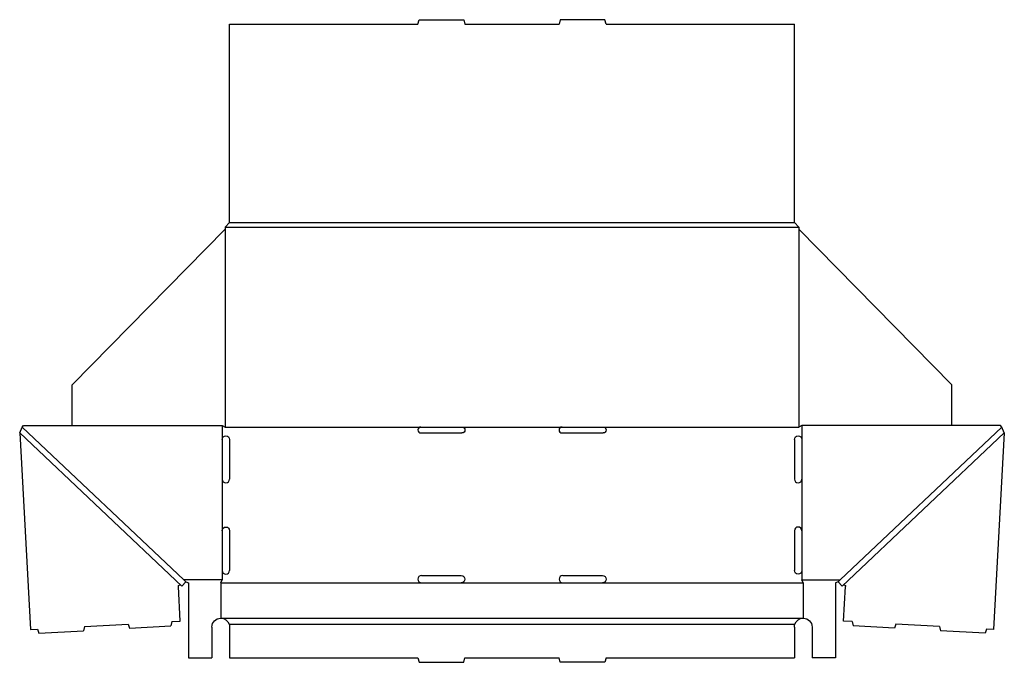
# Model space of a CAD drawing. Extents: x -0.4 to 41.4, y 0 to 27.3.
import ezdxf

# ---------------------------------------------------------------- set-up
doc = ezdxf.new("R2010")
doc.units = 0
doc.header["$MEASUREMENT"] = 0
doc.layers.add('CREASE', color=7, linetype='CONTINUOUS')
doc.layers.add('THRU-CUT', color=7, linetype='CONTINUOUS')

msp = doc.modelspace()

# ---------------------------------------------------------------- linework, layer by layer
at = {"layer": 'CREASE', "color": 3}
for p, q in [((8.329, 18.5), (32.704, 18.5)), ((8.329, 18.411), (8.329, 10)), ((8.517, 18.688), (32.517, 18.688)), ((32.704, 18.411), (32.704, 10)), ((8.204, 10.062), (8.204, 9.469)), ((32.829, 10.062), (32.829, 9.469)), ((6.487, 3.236), (-0.401, 9.756)), ((6.572, 3.5), (-0.296, 10)), ((8.329, 10), (16.642, 10)), ((18.392, 10), (22.642, 10)), ((24.392, 10), (32.704, 10)), ((34.461, 3.5), (41.329, 10)), ((34.547, 3.236), (41.435, 9.756)), ((8.204, 7.781), (8.204, 5.594)), ((32.829, 7.781), (32.829, 5.594)), ((8.204, 3.906), (8.204, 3.5)), ((32.829, 3.906), (32.829, 3.5)), ((8.204, 3.5), (6.572, 3.5)), ((8.142, 3.375), (16.673, 3.375)), ((18.361, 3.375), (22.673, 3.375)), ((24.361, 3.375), (32.892, 3.375)), ((32.829, 3.5), (34.461, 3.5)), ((8.142, 1.875), (32.892, 1.875)), ((8.495, 1.625), (32.538, 1.625))]:
    msp.add_line(p, q, dxfattribs=at)
at = {"layer": 'THRU-CUT', "color": 5}
for p, q in [((16.517, 27.125), (16.567, 27.312)), ((16.567, 27.312), (18.467, 27.312)), ((18.467, 27.312), (18.517, 27.125)), ((22.567, 27.312), (22.517, 27.125)), ((24.467, 27.312), (22.567, 27.312)), ((24.517, 27.125), (24.467, 27.312)), ((8.517, 27.125), (16.517, 27.125)), ((8.517, 18.688), (8.517, 27.125)), ((18.517, 27.125), (22.517, 27.125)), ((24.517, 27.125), (32.517, 27.125)), ((32.517, 18.688), (32.517, 27.125)), ((1.829, 11.793), (8.329, 18.411)), ((8.329, 18.5), (8.517, 18.688)), ((8.329, 18.5), (8.329, 18.411)), ((32.517, 18.688), (32.704, 18.5)), ((32.704, 18.5), (32.704, 18.411)), ((39.204, 11.793), (32.704, 18.411)), ((1.829, 10.062), (1.829, 11.793)), ((39.204, 10.062), (39.204, 11.793)), ((-0.296, 10), (-0.233, 10.062)), ((-0.233, 10.062), (8.204, 10.062)), ((8.204, 10.062), (8.329, 10)), ((32.829, 10.062), (32.704, 10)), ((41.267, 10.062), (32.829, 10.062)), ((41.329, 10), (41.267, 10.062)), ((-0.401, 9.756), (-0.296, 10)), ((-0.401, 9.756), (0.059, 1.397)), ((16.642, 10), (18.392, 10)), ((16.642, 9.75), (18.392, 9.75)), ((22.642, 10), (24.392, 10)), ((22.642, 9.75), (24.392, 9.75)), ((41.435, 9.756), (40.975, 1.397)), ((41.435, 9.756), (41.329, 10)), ((8.204, 9.469), (8.204, 7.781)), ((8.517, 9.469), (8.517, 7.781)), ((32.517, 9.469), (32.517, 7.781)), ((32.829, 9.469), (32.829, 7.781)), ((8.204, 5.594), (8.204, 3.906)), ((8.517, 5.594), (8.517, 3.906)), ((32.517, 5.594), (32.517, 3.906)), ((32.829, 5.594), (32.829, 3.906)), ((6.659, 3.418), (6.487, 3.236)), ((6.572, 3.5), (6.659, 3.418)), ((6.659, 3.418), (6.767, 3.375)), ((6.767, 3.375), (6.767, 0.188)), ((8.142, 3.375), (8.204, 3.5)), ((8.142, 3.375), (8.142, 1.875)), ((16.673, 3.688), (18.361, 3.688)), ((16.673, 3.375), (18.361, 3.375)), ((22.673, 3.688), (24.361, 3.688)), ((22.673, 3.375), (24.361, 3.375)), ((32.892, 3.375), (32.829, 3.5)), ((32.892, 3.375), (32.892, 1.875)), ((34.375, 3.418), (34.267, 3.375)), ((34.267, 3.375), (34.267, 0.188)), ((34.461, 3.5), (34.375, 3.418)), ((34.375, 3.418), (34.547, 3.236)), ((6.424, 1.748), (6.343, 3.224)), ((6.448, 3.273), (6.487, 3.236)), ((34.585, 3.273), (34.547, 3.236)), ((34.609, 1.748), (34.691, 3.224)), ((6.062, 1.728), (6.023, 1.544)), ((6.062, 1.728), (6.424, 1.748)), ((34.972, 1.728), (34.609, 1.748)), ((34.972, 1.728), (35.01, 1.544)), ((0.059, 1.397), (0.356, 1.413)), ((0.356, 1.413), (0.414, 1.235)), ((0.414, 1.235), (2.307, 1.34)), ((2.346, 1.523), (2.307, 1.34)), ((2.346, 1.523), (4.201, 1.625)), ((4.201, 1.625), (4.26, 1.447)), ((4.26, 1.447), (6.023, 1.544)), ((7.767, 1.5), (7.767, 0.188)), ((8.517, 1.5), (8.517, 0.188)), ((32.517, 1.5), (32.517, 0.188)), ((33.267, 1.5), (33.267, 0.188)), ((36.774, 1.447), (35.01, 1.544)), ((36.833, 1.625), (36.774, 1.447)), ((38.688, 1.523), (36.833, 1.625)), ((38.688, 1.523), (38.726, 1.34)), ((40.619, 1.235), (38.726, 1.34)), ((40.678, 1.413), (40.619, 1.235)), ((40.975, 1.397), (40.678, 1.413)), ((6.767, 0.188), (7.767, 0.188)), ((8.517, 0.188), (16.517, 0.188)), ((16.517, 0.188), (16.567, 0)), ((16.567, 0), (18.467, 0)), ((18.467, 0), (18.517, 0.188)), ((18.517, 0.188), (22.517, 0.188)), ((22.567, 0), (22.517, 0.188)), ((24.467, 0), (22.567, 0)), ((24.517, 0.188), (24.467, 0)), ((24.517, 0.188), (32.517, 0.188)), ((34.267, 0.188), (33.267, 0.188))]:
    msp.add_line(p, q, dxfattribs=at)
at = {"layer": 'THRU-CUT', "color": 5, "extrusion": (0, 0, -1)}
for centre, radius, start, end in [((-8.361, 9.469), 0.156, 0, 180), ((-18.392, 9.875), 0.125, 90, 270), ((-24.392, 9.875), 0.125, 90, 270), ((-32.673, 9.469), 0.156, 0, 180), ((-8.361, 5.594), 0.156, 0, 180), ((-32.673, 3.906), 0.156, 180, 0), ((-18.361, 3.531), 0.156, 90, 270), ((-24.361, 3.531), 0.156, 90, 270), ((-6.405, 3.228), 0.0625, 356.8469, 133.4234), ((-34.628, 3.228), 0.0625, 46.5766, 183.1531), ((-8.142, 1.5), 0.375, 0, 90), ((-8.142, 1.5), 0.375, 90, 160.5288), ((-32.892, 1.5), 0.375, 19.4712, 90), ((-32.892, 1.5), 0.375, 90, 180), ((-8.142, 1.5), 0.375, 160.5288, 180), ((-32.892, 1.5), 0.375, 0, 19.4712)]:
    msp.add_arc(centre, radius, start, end, dxfattribs=at)
at = {"layer": 'THRU-CUT', "color": 5}
for centre, radius, start, end in [((16.642, 9.875), 0.125, 90, 270), ((22.642, 9.875), 0.125, 90, 270), ((8.361, 7.781), 0.156, 180, 0), ((32.673, 7.781), 0.156, 180, 0), ((32.673, 5.594), 0.156, 0, 180), ((8.361, 3.906), 0.156, 180, 0), ((16.673, 3.531), 0.156, 90, 270), ((22.673, 3.531), 0.156, 90, 270)]:
    msp.add_arc(centre, radius, start, end, dxfattribs=at)

doc.saveas('drawing.dxf')
